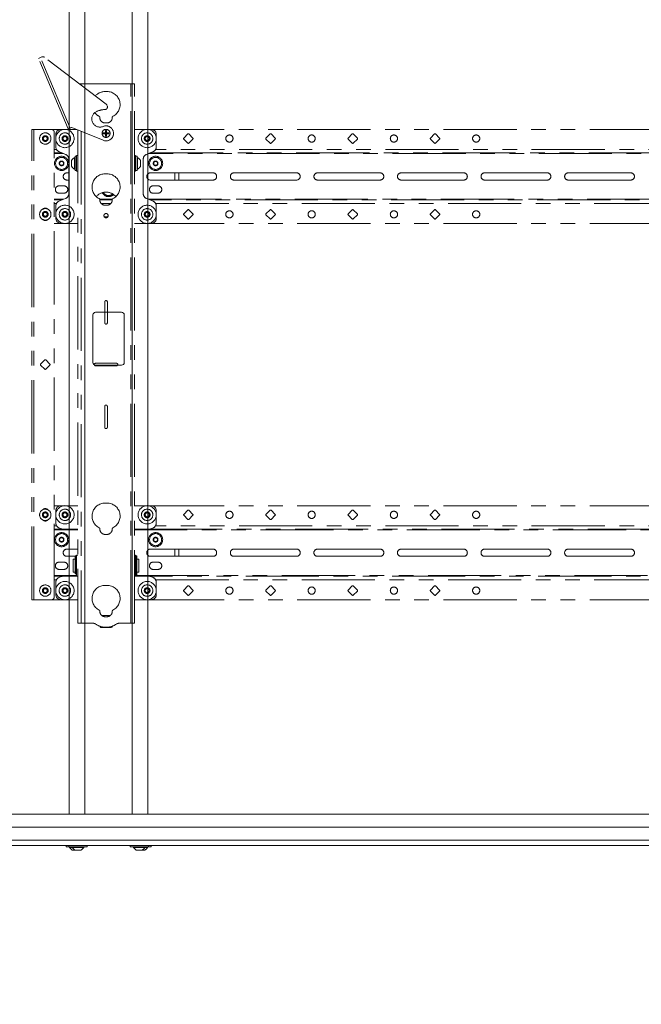
# Model space of a CAD drawing. Units: inches. Extents: x 7 to 232, y 3 to 151.
# Drawn here: x 35 to 65, y 28 to 75 of the extents above; entities that cross this region are included whole.
import ezdxf

# ---------------------------------------------------------------- set-up
doc = ezdxf.new("R2010")
doc.units = ezdxf.units.IN
doc.header["$MEASUREMENT"] = 0
doc.linetypes.add('PHANTOM', pattern=[0.5, 0.25, -0.05, 0.05, -0.05, 0.05, -0.05])
doc.layers.add('SLD-0', color=179, linetype='Continuous')
doc.styles.add('SLDTEXTSTYLE0', font='TXT', dxfattribs={"width": 0.75})
doc.dimstyles.new('SLDDIMSTYLE0', dxfattribs={"dimtxt": 2.041667, "dimasz": 2.333333, "dimexe": 0, "dimexo": 0.0625, "dimgap": 0.510417, "dimtad": 0, "dimtih": 1, "dimtoh": 1, "dimrnd": 1e-09, "dimzin": 12, "dimdsep": 46, "dimtxsty": 'SLDTEXTSTYLE0', "dimsah": 1, "dimcen": 0.09, "dimadec": 0, "dimazin": 3, "dimtfac": 1, "dimtofl": 0, "dimtmove": 0, "dimatfit": 3, "dimfxl": 0, "dimfrac": 2, "dimtolj": 1, "dimtzin": 12, "dimarcsym": 0})

# ---------------------------------------------------------------- blocks, each defined once
blk = doc.blocks.new('_D')
at = {"layer": 'SLD-0', "ltscale": 14}
for p, q in [((17.046, 32.298), (17.046, 18.144)), ((108.102, 32.298), (108.102, 18.144)), ((17.046, 19.894), (56.018, 19.894)), ((57.909, 19.894), (57.495, 19.894)), ((57.495, 19.894), (57.495, 16.65)), ((67.239, 19.894), (67.653, 19.894)), ((67.653, 19.894), (67.653, 16.65)), ((108.102, 19.894), (69.13, 19.894)), ((57.495, 16.65), (57.909, 16.65)), ((67.653, 16.65), (67.239, 16.65))]:
    blk.add_line(p, q, dxfattribs=at)
for points in [[(17.046, 19.894), (19.379, 19.535), (19.379, 20.253)], [(108.102, 19.894), (105.769, 20.253), (105.769, 19.535)]]:
    blk.add_solid(points, dxfattribs=at)
at = {"layer": 'SLD-0', "ltscale": 14, "char_height": 2.0417, "attachment_point": 1, "style": 'SLDTEXTSTYLE0'}
for s, insert in [('91.06', (59.181, 22.94)), ('2312.8', (58.426, 19.282))]:
    blk.add_mtext(s, dxfattribs=dict(at, insert=insert))

msp = doc.modelspace()

# ---------------------------------------------------------------- linework, layer by layer
at = {"color": 7, "linetype": 'PHANTOM', "lineweight": 0, "ltscale": 14}
for p, q in [((37.189, 103.178), (37.189, 72.48)), ((40.959, 103.178), (40.959, 69.928)), ((35.715, 73.327), (35.812, 73.368)), ((37.135, 69.949), (35.715, 73.327)), ((35.879, 73.396), (35.812, 73.368)), ((37.232, 69.99), (35.812, 73.368)), ((38.955, 71.139), (36.003, 73.38)), ((37.765, 72.114), (37.671, 72.114)), ((37.765, 72.114), (40.14, 72.114)), ((40.14, 46.303), (40.14, 72.114)), ((40.307, 72.114), (40.14, 72.114)), ((40.307, 46.303), (40.307, 72.114)), ((38.999, 71.739), (38.905, 71.739)), ((38.995, 71.088), (39.01, 71.052)), ((38.905, 70.239), (38.999, 70.239)), ((35.5, 69.928), (35.394, 69.928)), ((35.394, 47.428), (35.394, 69.928)), ((35.5, 69.928), (36.343, 69.928)), ((35.5, 47.428), (35.5, 69.928)), ((36.343, 69.928), (36.796, 69.928)), ((36.468, 47.553), (36.468, 69.803)), ((36.796, 69.928), (37.538, 69.928)), ((37.232, 69.99), (37.135, 69.949)), ((37.189, 69.972), (37.189, 69.928)), ((37.296, 70.017), (37.232, 69.99)), ((38.816, 69.406), (37.32, 70.017)), ((37.597, 69.904), (37.597, 46.303)), ((38.818, 69.763), (38.818, 69.715)), ((38.928, 69.763), (38.818, 69.763)), ((38.928, 69.715), (38.818, 69.715)), ((38.976, 69.874), (38.928, 69.874)), ((38.928, 69.763), (38.928, 69.874)), ((38.928, 69.763), (38.976, 69.763)), ((38.928, 69.715), (38.928, 69.763)), ((38.952, 69.739), (38.928, 69.763)), ((38.952, 69.739), (38.928, 69.739)), ((38.928, 69.715), (38.952, 69.739)), ((38.928, 69.715), (38.976, 69.715)), ((38.928, 69.605), (38.928, 69.715)), ((38.976, 69.763), (38.952, 69.739)), ((38.952, 69.763), (38.952, 69.739)), ((38.952, 69.739), (38.976, 69.715)), ((38.952, 69.739), (38.952, 69.715)), ((38.976, 69.739), (38.952, 69.739)), ((38.976, 69.763), (38.976, 69.874)), ((39.087, 69.763), (38.976, 69.763)), ((38.976, 69.715), (38.976, 69.763)), ((39.087, 69.715), (38.976, 69.715)), ((38.976, 69.605), (38.976, 69.715)), ((39.087, 69.763), (39.087, 69.715)), ((40.307, 69.928), (41.108, 69.928)), ((41.108, 69.928), (84.04, 69.928)), ((42.867, 69.711), (42.668, 69.513)), ((43.11, 69.513), (42.911, 69.711)), ((46.804, 69.711), (46.605, 69.513)), ((47.047, 69.513), (46.848, 69.711)), ((50.741, 69.711), (50.542, 69.513)), ((50.984, 69.513), (50.785, 69.711)), ((54.678, 69.711), (54.479, 69.513)), ((54.921, 69.513), (54.722, 69.711)), ((35.935, 69.491), (35.989, 69.585)), ((35.989, 69.397), (35.935, 69.491)), ((35.989, 69.585), (36.098, 69.585)), ((36.098, 69.397), (35.989, 69.397)), ((36.098, 69.585), (36.152, 69.491)), ((36.152, 69.491), (36.098, 69.397)), ((36.546, 69.095), (36.546, 69.678)), ((36.875, 69.491), (36.929, 69.585)), ((36.929, 69.397), (36.875, 69.491)), ((36.929, 69.585), (37.038, 69.585)), ((37.038, 69.397), (36.929, 69.397)), ((37.038, 69.585), (37.092, 69.491)), ((37.092, 69.491), (37.038, 69.397)), ((38.976, 69.605), (38.928, 69.605)), ((40.812, 69.491), (40.866, 69.585)), ((40.866, 69.397), (40.812, 69.491)), ((40.866, 69.585), (40.975, 69.585)), ((40.975, 69.397), (40.866, 69.397)), ((40.975, 69.585), (41.029, 69.491)), ((41.029, 69.491), (40.975, 69.397)), ((41.358, 69.095), (41.358, 69.678)), ((42.668, 69.468), (42.867, 69.27)), ((42.911, 69.27), (43.11, 69.468)), ((46.605, 69.468), (46.804, 69.27)), ((46.848, 69.27), (47.047, 69.468)), ((50.542, 69.468), (50.741, 69.27)), ((50.785, 69.27), (50.984, 69.468)), ((54.479, 69.468), (54.678, 69.27)), ((54.722, 69.27), (54.921, 69.468)), ((36.468, 68.803), (36.848, 68.803)), ((37.016, 68.733), (36.7, 68.864)), ((41.204, 68.864), (40.888, 68.733)), ((41.056, 68.803), (84.092, 68.803)), ((36.73, 68.357), (36.824, 68.411)), ((36.73, 68.249), (36.73, 68.357)), ((36.824, 68.411), (36.918, 68.357)), ((36.918, 68.357), (36.918, 68.249)), ((37.171, 66.854), (37.171, 68.502)), ((37.304, 68.166), (37.304, 68.44)), ((37.47, 68.577), (37.439, 68.577)), ((37.439, 68.03), (37.439, 68.577)), ((37.535, 68.647), (37.47, 68.647)), ((37.47, 68.647), (37.47, 67.959)), ((37.597, 68.678), (37.535, 68.678)), ((37.535, 68.199), (37.535, 68.678)), ((40.369, 68.678), (40.307, 68.678)), ((40.369, 67.928), (40.369, 68.678)), ((40.434, 68.647), (40.369, 68.647)), ((40.434, 68.168), (40.434, 68.647)), ((40.465, 68.577), (40.434, 68.577)), ((40.465, 68.577), (40.465, 68.143)), ((40.6, 68.44), (40.6, 68.223)), ((40.733, 68.502), (40.733, 66.854)), ((41.23, 68.357), (41.324, 68.411)), ((41.23, 68.249), (41.23, 68.357)), ((41.324, 68.411), (41.418, 68.357)), ((41.418, 68.357), (41.418, 68.249)), ((36.824, 68.195), (36.73, 68.249)), ((36.918, 68.249), (36.824, 68.195)), ((37.171, 67.85), (37.074, 67.85)), ((37.439, 68.03), (37.47, 68.03)), ((37.47, 67.959), (37.535, 67.959)), ((37.535, 67.928), (37.535, 68.199)), ((37.535, 67.928), (37.597, 67.928)), ((40.307, 67.928), (40.369, 67.928)), ((40.369, 67.959), (40.434, 67.959)), ((40.434, 67.959), (40.434, 68.168)), ((40.434, 68.03), (40.465, 68.03)), ((40.465, 68.143), (40.465, 68.03)), ((40.6, 68.223), (40.6, 68.166)), ((44.074, 67.85), (41.074, 67.85)), ((41.324, 68.195), (41.23, 68.249)), ((41.418, 68.249), (41.324, 68.195)), ((42.443, 67.85), (42.443, 67.506)), ((48.074, 67.85), (45.074, 67.85)), ((52.074, 67.85), (49.074, 67.85)), ((56.074, 67.85), (53.074, 67.85)), ((60.074, 67.85), (57.074, 67.85)), ((64.074, 67.85), (61.074, 67.85)), ((37.074, 67.506), (37.171, 67.506)), ((38.999, 67.802), (38.905, 67.802)), ((41.074, 67.506), (44.074, 67.506)), ((45.074, 67.506), (48.074, 67.506)), ((49.074, 67.506), (52.074, 67.506)), ((53.074, 67.506), (56.074, 67.506)), ((57.074, 67.506), (60.074, 67.506)), ((61.074, 67.506), (64.074, 67.506)), ((36.949, 67.225), (36.699, 67.225)), ((41.449, 67.225), (41.199, 67.225)), ((36.848, 66.553), (36.468, 66.553)), ((36.699, 66.881), (36.949, 66.881)), ((36.7, 66.492), (37.016, 66.623)), ((39.249, 66.553), (38.655, 66.553)), ((40.888, 66.623), (41.204, 66.492)), ((84.092, 66.553), (41.056, 66.553)), ((41.199, 66.881), (41.449, 66.881)), ((35.936, 65.85), (35.976, 65.951)), ((35.976, 65.951), (36.084, 65.966)), ((36.084, 65.966), (36.151, 65.881)), ((36.546, 65.678), (36.546, 66.261)), ((36.875, 65.866), (36.929, 65.96)), ((36.929, 65.96), (37.038, 65.96)), ((37.038, 65.96), (37.092, 65.866)), ((38.905, 66.302), (38.999, 66.302)), ((40.812, 65.866), (40.866, 65.96)), ((40.866, 65.96), (40.975, 65.96)), ((40.975, 65.96), (41.029, 65.866)), ((41.358, 65.678), (41.358, 66.261)), ((42.867, 66.086), (42.668, 65.888)), ((43.11, 65.888), (42.911, 66.086)), ((46.804, 66.086), (46.605, 65.888)), ((47.047, 65.888), (46.848, 66.086)), ((50.741, 66.086), (50.542, 65.888)), ((50.984, 65.888), (50.785, 66.086)), ((54.678, 66.086), (54.479, 65.888)), ((54.921, 65.888), (54.722, 66.086)), ((36.003, 65.765), (35.936, 65.85)), ((36.11, 65.78), (36.003, 65.765)), ((36.151, 65.881), (36.11, 65.78)), ((36.929, 65.772), (36.875, 65.866)), ((37.038, 65.772), (36.929, 65.772)), ((37.092, 65.866), (37.038, 65.772)), ((39.031, 65.741), (38.873, 65.741)), ((40.866, 65.772), (40.812, 65.866)), ((40.975, 65.772), (40.866, 65.772)), ((41.029, 65.866), (40.975, 65.772)), ((42.668, 65.843), (42.867, 65.645)), ((42.911, 65.645), (43.11, 65.843)), ((46.605, 65.843), (46.804, 65.645)), ((46.848, 65.645), (47.047, 65.843)), ((50.542, 65.843), (50.741, 65.645)), ((50.785, 65.645), (50.984, 65.843)), ((54.479, 65.843), (54.678, 65.645)), ((54.722, 65.645), (54.921, 65.843)), ((36.468, 65.428), (36.796, 65.428)), ((37.597, 65.428), (36.796, 65.428)), ((37.189, 65.428), (37.189, 51.928)), ((41.108, 65.428), (40.307, 65.428)), ((40.959, 65.428), (40.959, 51.928)), ((41.108, 65.428), (84.04, 65.428)), ((38.89, 61.678), (38.89, 60.678)), ((39.015, 60.678), (39.015, 61.678)), ((36.021, 58.899), (35.822, 58.7)), ((36.264, 58.7), (36.065, 58.899)), ((35.822, 58.656), (36.021, 58.457)), ((36.065, 58.457), (36.264, 58.656)), ((39.452, 58.741), (38.452, 58.741)), ((38.452, 58.616), (39.452, 58.616)), ((38.89, 56.678), (38.89, 55.678)), ((39.015, 55.678), (39.015, 56.678)), ((36.468, 51.928), (36.796, 51.928)), ((36.796, 51.928), (37.597, 51.928)), ((38.999, 52.054), (38.905, 52.054)), ((40.307, 51.928), (41.108, 51.928)), ((41.108, 51.928), (84.04, 51.928)), ((35.941, 51.526), (36.022, 51.597)), ((35.961, 51.419), (35.941, 51.526)), ((36.064, 51.384), (35.961, 51.419)), ((36.022, 51.597), (36.125, 51.562)), ((36.146, 51.455), (36.064, 51.384)), ((36.125, 51.562), (36.146, 51.455)), ((36.546, 51.095), (36.546, 51.678)), ((36.875, 51.491), (36.929, 51.585)), ((36.929, 51.397), (36.875, 51.491)), ((36.929, 51.585), (37.038, 51.585)), ((37.038, 51.397), (36.929, 51.397)), ((37.038, 51.585), (37.092, 51.491)), ((37.092, 51.491), (37.038, 51.397)), ((40.812, 51.491), (40.866, 51.585)), ((40.866, 51.397), (40.812, 51.491)), ((40.866, 51.585), (40.975, 51.585)), ((40.975, 51.397), (40.866, 51.397)), ((40.975, 51.585), (41.029, 51.491)), ((41.029, 51.491), (40.975, 51.397)), ((41.358, 51.095), (41.358, 51.678)), ((42.867, 51.711), (42.668, 51.513)), ((42.668, 51.468), (42.867, 51.27)), ((43.11, 51.513), (42.911, 51.711)), ((42.911, 51.27), (43.11, 51.468)), ((46.804, 51.711), (46.605, 51.513)), ((46.605, 51.468), (46.804, 51.27)), ((47.047, 51.513), (46.848, 51.711)), ((46.848, 51.27), (47.047, 51.468)), ((50.741, 51.711), (50.542, 51.513)), ((50.542, 51.468), (50.741, 51.27)), ((50.984, 51.513), (50.785, 51.711)), ((50.785, 51.27), (50.984, 51.468)), ((54.678, 51.711), (54.479, 51.513)), ((54.479, 51.468), (54.678, 51.27)), ((54.921, 51.513), (54.722, 51.711)), ((54.722, 51.27), (54.921, 51.468)), ((36.468, 50.803), (36.897, 50.803)), ((36.802, 50.822), (36.7, 50.864)), ((36.73, 50.357), (36.824, 50.411)), ((36.824, 50.411), (36.918, 50.357)), ((36.897, 50.803), (37.597, 50.803)), ((38.905, 50.554), (38.999, 50.554)), ((40.307, 50.803), (41.007, 50.803)), ((41.007, 50.803), (84.141, 50.803)), ((41.204, 50.864), (41.102, 50.822)), ((41.23, 50.357), (41.324, 50.411)), ((41.324, 50.411), (41.418, 50.357)), ((36.73, 50.249), (36.73, 50.357)), ((36.824, 50.195), (36.73, 50.249)), ((36.918, 50.249), (36.824, 50.195)), ((36.918, 50.357), (36.918, 50.249)), ((41.23, 50.249), (41.23, 50.357)), ((41.324, 50.195), (41.23, 50.249)), ((41.418, 50.249), (41.324, 50.195)), ((41.418, 50.357), (41.418, 50.249)), ((37.597, 49.85), (37.074, 49.85)), ((37.074, 49.506), (37.479, 49.506)), ((37.521, 49.523), (37.479, 49.523)), ((37.479, 49.523), (37.479, 48.673)), ((37.521, 49.523), (37.521, 48.673)), ((37.521, 49.506), (37.535, 49.506)), ((37.597, 49.553), (37.535, 49.553)), ((37.535, 49.553), (37.535, 48.553)), ((40.369, 49.553), (40.307, 49.553)), ((40.369, 48.94), (40.369, 49.553)), ((40.425, 49.523), (40.383, 49.523)), ((40.383, 49.523), (40.383, 48.837)), ((40.425, 49.523), (40.425, 48.837)), ((44.074, 49.85), (41.074, 49.85)), ((41.074, 49.506), (44.074, 49.506)), ((42.443, 49.85), (42.443, 49.506)), ((48.074, 49.85), (45.074, 49.85)), ((45.074, 49.506), (48.074, 49.506)), ((52.074, 49.85), (49.074, 49.85)), ((49.074, 49.506), (52.074, 49.506)), ((56.074, 49.85), (53.074, 49.85)), ((53.074, 49.506), (56.074, 49.506)), ((60.074, 49.85), (57.074, 49.85)), ((57.074, 49.506), (60.074, 49.506)), ((64.074, 49.85), (61.074, 49.85)), ((61.074, 49.506), (64.074, 49.506)), ((36.949, 49.225), (36.699, 49.225)), ((37.471, 49.366), (37.377, 49.366)), ((37.377, 48.741), (37.377, 49.366)), ((37.471, 49.366), (37.471, 48.741)), ((37.479, 49.296), (37.471, 49.296)), ((37.535, 49.366), (37.521, 49.366)), ((40.383, 49.366), (40.369, 49.366)), ((40.433, 49.296), (40.425, 49.296)), ((40.527, 49.366), (40.433, 49.366)), ((40.433, 48.741), (40.433, 49.366)), ((40.527, 48.741), (40.527, 49.366)), ((41.449, 49.225), (41.199, 49.225)), ((36.897, 48.553), (36.468, 48.553)), ((36.699, 48.881), (36.949, 48.881)), ((36.7, 48.492), (36.802, 48.534)), ((36.897, 48.553), (37.597, 48.553)), ((37.377, 48.741), (37.471, 48.741)), ((37.471, 48.811), (37.479, 48.811)), ((37.479, 48.673), (37.521, 48.673)), ((37.479, 48.667), (37.479, 48.673)), ((37.479, 48.667), (37.521, 48.667)), ((37.521, 48.741), (37.535, 48.741)), ((37.521, 48.673), (37.521, 48.667)), ((37.535, 48.553), (37.597, 48.553)), ((40.307, 48.553), (40.369, 48.553)), ((40.307, 48.553), (41.007, 48.553)), ((40.369, 48.553), (40.369, 48.94)), ((40.369, 48.741), (40.383, 48.741)), ((40.383, 48.837), (40.425, 48.837)), ((40.383, 48.821), (40.383, 48.837)), ((40.383, 48.821), (40.425, 48.821)), ((40.383, 48.741), (40.383, 48.821)), ((40.383, 48.811), (40.433, 48.811)), ((40.383, 48.741), (40.383, 48.625)), ((40.383, 48.625), (40.425, 48.625)), ((40.383, 48.589), (40.383, 48.625)), ((40.383, 48.589), (40.425, 48.589)), ((40.425, 48.837), (40.425, 48.821)), ((40.425, 48.811), (40.425, 48.625)), ((40.425, 48.625), (40.425, 48.589)), ((40.433, 48.741), (40.527, 48.741)), ((84.141, 48.553), (41.007, 48.553)), ((41.102, 48.534), (41.204, 48.492)), ((41.199, 48.881), (41.449, 48.881)), ((36.546, 47.678), (36.546, 48.261)), ((38.999, 48.117), (38.905, 48.117)), ((41.358, 47.678), (41.358, 48.261)), ((42.867, 48.086), (42.668, 47.888)), ((43.11, 47.888), (42.911, 48.086)), ((46.804, 48.086), (46.605, 47.888)), ((47.047, 47.888), (46.848, 48.086)), ((50.741, 48.086), (50.542, 47.888)), ((50.984, 47.888), (50.785, 48.086)), ((54.678, 48.086), (54.479, 47.888)), ((54.921, 47.888), (54.722, 48.086)), ((35.935, 47.866), (35.989, 47.96)), ((35.989, 47.772), (35.935, 47.866)), ((35.989, 47.96), (36.098, 47.96)), ((36.098, 47.772), (35.989, 47.772)), ((36.098, 47.96), (36.152, 47.866)), ((36.152, 47.866), (36.098, 47.772)), ((36.875, 47.866), (36.929, 47.96)), ((36.929, 47.772), (36.875, 47.866)), ((36.929, 47.96), (37.038, 47.96)), ((37.038, 47.772), (36.929, 47.772)), ((37.038, 47.96), (37.092, 47.866)), ((37.092, 47.866), (37.038, 47.772)), ((40.812, 47.866), (40.866, 47.96)), ((40.866, 47.772), (40.812, 47.866)), ((40.866, 47.96), (40.975, 47.96)), ((40.975, 47.772), (40.866, 47.772)), ((40.975, 47.96), (41.029, 47.866)), ((41.029, 47.866), (40.975, 47.772)), ((42.668, 47.843), (42.867, 47.645)), ((42.911, 47.645), (43.11, 47.843)), ((46.605, 47.843), (46.804, 47.645)), ((46.848, 47.645), (47.047, 47.843)), ((50.542, 47.843), (50.741, 47.645)), ((50.785, 47.645), (50.984, 47.843)), ((54.479, 47.843), (54.678, 47.645)), ((54.722, 47.645), (54.921, 47.843)), ((35.394, 47.428), (35.5, 47.428)), ((36.343, 47.428), (35.5, 47.428)), ((36.343, 47.428), (36.796, 47.428)), ((37.597, 47.428), (36.796, 47.428)), ((37.189, 47.428), (37.189, 37.178)), ((41.108, 47.428), (40.307, 47.428)), ((40.959, 47.428), (40.959, 37.178)), ((41.108, 47.428), (84.04, 47.428)), ((37.597, 46.303), (37.765, 46.303)), ((37.765, 46.303), (38.324, 46.303)), ((38.905, 46.617), (38.999, 46.617)), ((39.58, 46.303), (40.14, 46.303)), ((40.14, 46.303), (40.307, 46.303)), ((38.665, 46.156), (38.665, 46.119)), ((38.665, 46.119), (38.679, 46.114)), ((38.677, 46.111), (38.702, 46.097)), ((38.702, 46.097), (38.75, 46.097)), ((38.835, 46.119), (38.75, 46.097)), ((38.979, 46.097), (38.75, 46.097)), ((38.835, 46.12), (38.835, 46.119)), ((38.905, 46.117), (38.999, 46.117)), ((38.979, 46.097), (39.181, 46.097)), ((39.122, 46.127), (39.122, 46.119)), ((39.239, 46.119), (39.181, 46.097)), ((39.181, 46.097), (39.202, 46.097)), ((39.202, 46.097), (39.227, 46.111)), ((39.239, 46.156), (39.239, 46.119)), ((107.324, 37.178), (17.824, 37.178)), ((107.324, 36.553), (17.824, 36.553)), ((107.324, 35.926), (17.824, 35.926)), ((105.604, 35.678), (19.557, 35.678)), ((37.042, 35.678), (37.042, 35.615)), ((37.172, 35.615), (37.042, 35.615)), ((37.172, 35.678), (37.172, 35.615)), ((37.609, 35.615), (37.172, 35.615)), ((37.206, 35.615), (37.206, 35.584)), ((37.336, 35.584), (37.206, 35.584)), ((37.336, 35.615), (37.336, 35.584)), ((37.609, 35.584), (37.336, 35.584)), ((37.472, 35.449), (37.342, 35.449)), ((37.609, 35.449), (37.472, 35.449)), ((38.047, 35.615), (37.609, 35.615)), ((37.883, 35.584), (37.609, 35.584)), ((37.746, 35.449), (37.609, 35.449)), ((37.883, 35.584), (37.883, 35.615)), ((38.047, 35.615), (38.047, 35.678)), ((40.102, 35.678), (40.102, 35.615)), ((40.539, 35.615), (40.102, 35.615)), ((40.266, 35.615), (40.266, 35.584)), ((40.539, 35.584), (40.266, 35.584)), ((40.539, 35.449), (40.402, 35.449)), ((40.977, 35.615), (40.539, 35.615)), ((40.813, 35.584), (40.539, 35.584)), ((40.676, 35.449), (40.539, 35.449)), ((40.806, 35.449), (40.676, 35.449)), ((40.813, 35.584), (40.813, 35.615)), ((40.943, 35.584), (40.813, 35.584)), ((40.943, 35.584), (40.943, 35.615)), ((40.977, 35.615), (40.977, 35.678)), ((41.107, 35.615), (40.977, 35.615)), ((41.107, 35.615), (41.107, 35.678))]:
    msp.add_line(p, q, dxfattribs=at)
at = {"color": 8, "linetype": 'PHANTOM', "lineweight": 0, "ltscale": 14}
for p, q in [((37.939, 103.178), (37.939, 72.114)), ((40.209, 103.178), (40.209, 72.114)), ((37.765, 72.114), (37.765, 72.043)), ((37.765, 69.835), (37.765, 46.303)), ((36.58, 68.969), (36.468, 68.969)), ((36.923, 68.772), (36.468, 68.772)), ((84.167, 68.772), (40.981, 68.772)), ((83.824, 68.969), (41.324, 68.969)), ((42.246, 67.85), (42.246, 67.506)), ((36.468, 66.584), (36.923, 66.584)), ((38.652, 66.584), (39.252, 66.584)), ((40.981, 66.584), (84.167, 66.584)), ((36.468, 66.387), (36.58, 66.387)), ((38.717, 66.387), (39.187, 66.387)), ((41.324, 66.387), (83.824, 66.387)), ((36.58, 50.969), (36.468, 50.969)), ((83.824, 50.969), (41.324, 50.969)), ((37.597, 50.772), (36.468, 50.772)), ((84.842, 50.772), (40.307, 50.772)), ((42.246, 49.85), (42.246, 49.506)), ((36.468, 48.584), (37.535, 48.584)), ((40.369, 48.584), (84.779, 48.584)), ((36.468, 48.387), (36.58, 48.387)), ((41.324, 48.387), (83.824, 48.387)), ((38.741, 46.678), (39.163, 46.678)), ((37.939, 46.303), (37.939, 37.178)), ((40.209, 46.303), (40.209, 37.178))]:
    msp.add_line(p, q, dxfattribs=at)
at = {"color": 7, "linetype": 'Continuous', "lineweight": 15, "ltscale": 14}
for p, q in [((37.189, 80.428), (37.189, 37.178)), ((40.959, 80.428), (40.959, 37.178)), ((38.324, 61.053), (38.324, 58.778)), ((39.699, 61.178), (38.449, 61.178)), ((39.824, 58.778), (39.824, 61.053)), ((38.449, 58.653), (39.699, 58.653)), ((107.324, 37.178), (17.824, 37.178)), ((107.324, 36.553), (17.824, 36.553)), ((107.324, 35.926), (17.824, 35.926)), ((105.604, 35.678), (19.557, 35.678)), ((37.042, 35.678), (37.042, 35.615)), ((37.172, 35.615), (37.042, 35.615)), ((37.172, 35.678), (37.172, 35.615)), ((37.609, 35.615), (37.172, 35.615)), ((37.206, 35.615), (37.206, 35.584)), ((37.336, 35.584), (37.206, 35.584)), ((37.336, 35.615), (37.336, 35.584)), ((37.609, 35.584), (37.336, 35.584)), ((37.472, 35.449), (37.342, 35.449)), ((37.609, 35.449), (37.472, 35.449)), ((38.047, 35.615), (37.609, 35.615)), ((37.883, 35.584), (37.609, 35.584)), ((37.746, 35.449), (37.609, 35.449)), ((37.883, 35.584), (37.883, 35.615)), ((38.047, 35.615), (38.047, 35.678)), ((40.102, 35.678), (40.102, 35.615)), ((40.539, 35.615), (40.102, 35.615)), ((40.266, 35.615), (40.266, 35.584)), ((40.539, 35.584), (40.266, 35.584)), ((40.539, 35.449), (40.402, 35.449)), ((40.977, 35.615), (40.539, 35.615)), ((40.813, 35.584), (40.539, 35.584)), ((40.676, 35.449), (40.539, 35.449)), ((40.806, 35.449), (40.676, 35.449)), ((40.813, 35.584), (40.813, 35.615)), ((40.943, 35.584), (40.813, 35.584)), ((40.943, 35.584), (40.943, 35.615)), ((40.977, 35.615), (40.977, 35.678)), ((41.107, 35.615), (40.977, 35.615)), ((41.107, 35.615), (41.107, 35.678))]:
    msp.add_line(p, q, dxfattribs=at)
at = {"color": 8, "linetype": 'Continuous', "lineweight": 15, "ltscale": 14}
for p, q in [((37.939, 79.303), (37.939, 37.178)), ((40.209, 79.303), (40.209, 37.178))]:
    msp.add_line(p, q, dxfattribs=at)
at = {"color": 7, "linetype": 'PHANTOM', "lineweight": 0, "ltscale": 196}
for centre, radius in [((36.043, 69.491), 0.273), ((36.984, 69.491), 0.437), ((36.984, 69.491), 0.273), ((38.952, 69.739), 0.192), ((40.921, 69.491), 0.438), ((40.921, 69.491), 0.273), ((36.043, 69.491), 0.137), ((36.984, 69.491), 0.137), ((40.921, 69.491), 0.137), ((44.858, 69.491), 0.172), ((48.795, 69.491), 0.172), ((52.732, 69.491), 0.172), ((56.669, 69.491), 0.172), ((36.824, 68.303), 0.34), ((36.824, 68.303), 0.289), ((36.824, 68.303), 0.113), ((41.324, 68.303), 0.34), ((41.324, 68.303), 0.289), ((41.324, 68.303), 0.113), ((36.043, 65.866), 0.273), ((36.043, 65.866), 0.137), ((36.984, 65.866), 0.438), ((36.984, 65.866), 0.273), ((36.984, 65.866), 0.137), ((40.921, 65.866), 0.438), ((40.921, 65.866), 0.273), ((40.921, 65.866), 0.137), ((44.858, 65.866), 0.172), ((48.795, 65.866), 0.172), ((52.732, 65.866), 0.172), ((56.669, 65.866), 0.172), ((38.952, 65.802), 0.101), ((36.984, 51.491), 0.438), ((40.921, 51.491), 0.438), ((36.043, 51.491), 0.273), ((36.043, 51.491), 0.137), ((36.984, 51.491), 0.273), ((36.984, 51.491), 0.137), ((40.921, 51.491), 0.274), ((40.921, 51.491), 0.137), ((44.858, 51.491), 0.172), ((48.795, 51.491), 0.172), ((52.732, 51.491), 0.172), ((56.669, 51.491), 0.172), ((36.824, 50.303), 0.34), ((36.824, 50.303), 0.289), ((36.824, 50.303), 0.114), ((41.324, 50.303), 0.34), ((41.324, 50.303), 0.289), ((41.324, 50.303), 0.114), ((36.043, 47.866), 0.273), ((36.984, 47.866), 0.438), ((36.984, 47.866), 0.274), ((40.921, 47.866), 0.438), ((40.921, 47.866), 0.274), ((36.043, 47.866), 0.137), ((36.984, 47.866), 0.137), ((40.921, 47.866), 0.137), ((44.858, 47.866), 0.172), ((48.795, 47.866), 0.172), ((52.732, 47.866), 0.172), ((56.669, 47.866), 0.172)]:
    msp.add_circle(centre, radius, dxfattribs=at)
for centre, radius, start, end in [((35.927, 73.281), 0.125, 52.8019, 112.8019), ((38.905, 71.114), 0.625, 90, 138.1686), ((38.999, 71.114), 0.625, 297.0123, 90), ((38.88, 71.04), 0.125, 22.8019, 52.8019), ((38.661, 70.43), 0.391, 112.8019, 292.8019), ((38.905, 71.114), 0.625, 217.8318, 242.9877), ((38.952, 69.739), 1.141, 92.5786, 112.8019), ((38.895, 71.003), 0.125, 272.5786, 22.8019), ((38.593, 70.502), 0.0625, 357.7076, 62.9877), ((38.905, 70.489), 0.25, 177.7076, 270), ((38.999, 70.489), 0.25, 270, 2.2924), ((39.311, 70.502), 0.0625, 117.0123, 182.2924), ((36.343, 69.803), 0.125, 360, 90), ((36.796, 69.678), 0.25, 90, 180), ((37.308, 69.988), 0.0312, 67.8019, 112.8019), ((38.952, 69.739), 0.359, 247.8019, 112.8019), ((41.108, 69.678), 0.25, 0, 90), ((42.889, 69.689), 0.0313, 45, 135), ((46.826, 69.689), 0.0313, 45, 135), ((50.763, 69.689), 0.0312, 45, 135), ((54.7, 69.689), 0.0313, 45, 135), ((36.043, 69.491), 0.094, 150, 210), ((36.043, 69.491), 0.094, 90, 150), ((36.043, 69.491), 0.094, 210, 270), ((36.043, 69.491), 0.094, 30, 90), ((36.043, 69.491), 0.094, 270, 330), ((36.043, 69.491), 0.094, 330, 30), ((36.984, 69.491), 0.094, 150, 210), ((36.984, 69.491), 0.094, 90, 150), ((36.984, 69.491), 0.094, 210, 270), ((36.984, 69.491), 0.094, 30, 90), ((36.984, 69.491), 0.094, 270, 330), ((36.984, 69.491), 0.094, 330, 30), ((40.921, 69.491), 0.094, 150, 210), ((40.921, 69.491), 0.094, 90, 150), ((40.921, 69.491), 0.094, 210, 270), ((40.921, 69.491), 0.094, 30, 90), ((40.921, 69.491), 0.094, 270, 330), ((40.921, 69.491), 0.094, 330, 30), ((42.69, 69.491), 0.0313, 135, 225), ((42.889, 69.292), 0.0313, 225, 315), ((43.088, 69.491), 0.0313, 315, 45), ((46.627, 69.491), 0.0313, 135, 225), ((46.826, 69.292), 0.0313, 225, 315), ((47.025, 69.491), 0.0312, 315, 45), ((50.564, 69.491), 0.0313, 135, 225), ((50.763, 69.292), 0.0313, 225, 315), ((50.962, 69.491), 0.0312, 315, 45), ((54.501, 69.491), 0.0313, 135, 225), ((54.7, 69.292), 0.0313, 225, 315), ((54.899, 69.491), 0.0313, 315, 45), ((36.796, 69.095), 0.25, 180, 247.5), ((41.108, 69.095), 0.25, 292.5, 0), ((36.824, 68.303), 0.0938, 120, 180), ((36.824, 68.303), 0.0938, 180, 240), ((36.824, 68.303), 0.0938, 60, 120), ((36.824, 68.303), 0.0938, 0, 60), ((36.824, 68.303), 0.0938, 300, 0), ((36.921, 68.502), 0.25, 0, 67.5), ((37.579, 68.303), 0.307, 117.1543, 153.5837), ((40.325, 68.303), 0.307, 26.4163, 62.8457), ((40.983, 68.502), 0.25, 112.5, 180), ((41.324, 68.303), 0.0938, 120, 180), ((41.324, 68.303), 0.0938, 180, 240), ((41.324, 68.303), 0.0938, 60, 120), ((41.324, 68.303), 0.0938, 0, 60), ((41.324, 68.303), 0.0938, 300, 0), ((36.824, 68.303), 0.0937, 240, 300), ((37.074, 67.678), 0.172, 90, 270), ((37.579, 68.303), 0.307, 206.4163, 242.8457), ((40.325, 68.303), 0.307, 297.1543, 333.5837), ((41.074, 67.678), 0.172, 90, 270), ((41.324, 68.303), 0.0937, 240, 300), ((44.074, 67.678), 0.172, 270, 90), ((45.074, 67.678), 0.172, 90, 270), ((48.074, 67.678), 0.172, 270, 90), ((49.074, 67.678), 0.172, 90, 270), ((52.074, 67.678), 0.172, 270, 90), ((53.074, 67.678), 0.172, 90, 270), ((56.074, 67.678), 0.172, 270, 90), ((57.074, 67.678), 0.172, 90, 270), ((60.074, 67.678), 0.172, 270, 90), ((61.074, 67.678), 0.172, 90, 270), ((64.074, 67.678), 0.172, 270, 90), ((38.905, 67.177), 0.625, 90, 242.9877), ((38.999, 67.177), 0.625, 297.0123, 90), ((36.699, 67.053), 0.172, 90, 270), ((36.949, 67.053), 0.172, 270, 90), ((38.952, 66.302), 0.625, 41.4411, 138.5589), ((39.074, 67.053), 0.34, 206.7344, 270), ((39.074, 67.053), 0.289, 208.9386, 270), ((41.199, 67.053), 0.172, 90, 270), ((41.449, 67.053), 0.172, 270, 90), ((36.796, 66.261), 0.25, 112.5, 180), ((36.921, 66.854), 0.25, 292.5, 0), ((38.593, 66.565), 0.0625, 357.7076, 62.9877), ((38.905, 66.552), 0.25, 177.7076, 270), ((38.999, 66.552), 0.25, 270, 2.2924), ((39.074, 67.053), 0.289, 270, 312.5998), ((39.074, 67.053), 0.34, 270, 314.804), ((39.311, 66.565), 0.0625, 117.0123, 182.2924), ((40.983, 66.854), 0.25, 180, 247.5), ((41.108, 66.261), 0.25, 0, 67.5), ((36.043, 65.991), 0.172, 43.6077, 136.3923), ((36.043, 65.866), 0.094, 98.0652, 158.0652), ((36.043, 65.866), 0.094, 38.0652, 98.0652), ((36.984, 65.866), 0.094, 90, 150), ((36.984, 65.866), 0.094, 30, 90), ((40.921, 65.866), 0.094, 90, 150), ((40.921, 65.866), 0.094, 30, 90), ((42.889, 66.064), 0.0312, 45, 135), ((46.826, 66.064), 0.0313, 45, 135), ((50.763, 66.064), 0.0312, 45, 135), ((54.7, 66.064), 0.0313, 45, 135), ((36.043, 65.741), 0.172, 223.6076, 316.3924), ((36.043, 65.866), 0.094, 158.0652, 218.0652), ((36.043, 65.866), 0.094, 218.0652, 278.0652), ((36.043, 65.866), 0.094, 278.0652, 338.0652), ((36.043, 65.866), 0.094, 338.0652, 38.0652), ((36.796, 65.678), 0.25, 180, 270), ((36.984, 65.866), 0.094, 150, 210), ((36.984, 65.866), 0.094, 210, 270), ((36.984, 65.866), 0.094, 270, 330), ((36.984, 65.866), 0.094, 330, 30), ((40.921, 65.866), 0.094, 150, 210), ((40.921, 65.866), 0.094, 210, 270), ((40.921, 65.866), 0.094, 270, 330), ((40.921, 65.866), 0.094, 330, 30), ((41.108, 65.678), 0.25, 270, 360), ((42.69, 65.866), 0.0313, 135, 225), ((42.889, 65.667), 0.0313, 225, 315), ((43.088, 65.866), 0.0313, 315, 45), ((46.627, 65.866), 0.0313, 135, 225), ((46.826, 65.667), 0.0313, 225, 315), ((47.025, 65.866), 0.0313, 315, 45), ((50.564, 65.866), 0.0313, 135, 225), ((50.763, 65.667), 0.0313, 225, 315), ((50.962, 65.866), 0.0312, 315, 45), ((54.501, 65.866), 0.0313, 135, 225), ((54.7, 65.667), 0.0312, 225, 315), ((54.899, 65.866), 0.0313, 315, 45), ((38.952, 61.678), 0.0625, 0, 180), ((38.952, 60.678), 0.0625, 180, 0), ((36.043, 58.877), 0.0313, 45, 135), ((35.844, 58.678), 0.0313, 135, 225), ((36.043, 58.479), 0.0313, 225, 315), ((36.242, 58.678), 0.0312, 315, 45), ((38.452, 58.678), 0.0625, 90, 270), ((39.452, 58.678), 0.0625, 270, 90), ((38.952, 56.678), 0.0625, 0, 180), ((38.952, 55.678), 0.0625, 180, 0), ((36.796, 51.678), 0.25, 90, 180), ((38.905, 51.429), 0.625, 90, 242.9877), ((38.999, 51.429), 0.625, 297.0123, 90), ((41.108, 51.678), 0.25, 0, 90), ((36.043, 51.616), 0.172, 43.6076, 136.3924), ((36.043, 51.491), 0.094, 131.0885, 191.0885), ((36.043, 51.491), 0.094, 191.0885, 251.0885), ((36.043, 51.491), 0.094, 71.0885, 131.0885), ((36.043, 51.491), 0.094, 251.0885, 311.0885), ((36.043, 51.491), 0.094, 11.0885, 71.0885), ((36.043, 51.491), 0.094, 311.0885, 11.0885), ((36.984, 51.491), 0.094, 150, 210), ((36.984, 51.491), 0.094, 90, 150), ((36.984, 51.491), 0.094, 210, 270), ((36.984, 51.491), 0.094, 30, 90), ((36.984, 51.491), 0.094, 270, 330), ((36.984, 51.491), 0.094, 330, 30), ((40.921, 51.491), 0.094, 150, 210), ((40.921, 51.491), 0.094, 90, 150), ((40.921, 51.491), 0.094, 210, 270), ((40.921, 51.491), 0.094, 30, 90), ((40.921, 51.491), 0.094, 270, 330), ((40.921, 51.491), 0.094, 330, 30), ((42.69, 51.491), 0.0313, 135, 225), ((42.889, 51.689), 0.0313, 45, 135), ((43.088, 51.491), 0.0313, 315, 45), ((46.627, 51.491), 0.0313, 135, 225), ((46.826, 51.689), 0.0312, 45, 135), ((47.025, 51.491), 0.0313, 315, 45), ((50.564, 51.491), 0.0313, 135, 225), ((50.763, 51.689), 0.0313, 45, 135), ((50.962, 51.491), 0.0312, 315, 45), ((54.501, 51.491), 0.0313, 135, 225), ((54.7, 51.689), 0.0313, 45, 135), ((54.899, 51.491), 0.0313, 315, 45), ((36.043, 51.366), 0.172, 223.6076, 316.3924), ((36.796, 51.095), 0.25, 180, 247.5), ((38.593, 50.817), 0.0625, 357.7076, 62.9877), ((39.311, 50.817), 0.0625, 117.0123, 182.2924), ((41.108, 51.095), 0.25, 292.5, 0), ((42.889, 51.292), 0.0313, 225, 315), ((46.826, 51.292), 0.0313, 225, 315), ((50.763, 51.292), 0.0313, 225, 315), ((54.7, 51.292), 0.0313, 225, 315), ((36.897, 51.053), 0.25, 247.5, 270), ((38.905, 50.804), 0.25, 177.7076, 270), ((38.999, 50.804), 0.25, 270, 2.2924), ((41.007, 51.053), 0.25, 270, 292.5), ((36.824, 50.303), 0.0938, 120, 180), ((36.824, 50.303), 0.0938, 180, 240), ((36.824, 50.303), 0.0938, 60, 120), ((36.824, 50.303), 0.0938, 240, 300), ((36.824, 50.303), 0.0938, 0, 60), ((36.824, 50.303), 0.0938, 300, 0), ((41.324, 50.303), 0.0938, 120, 180), ((41.324, 50.303), 0.0938, 180, 240), ((41.324, 50.303), 0.0938, 60, 120), ((41.324, 50.303), 0.0938, 240, 300), ((41.324, 50.303), 0.0938, 0, 60), ((41.324, 50.303), 0.0938, 300, 0), ((37.074, 49.678), 0.172, 90, 270), ((41.074, 49.678), 0.172, 90, 270), ((44.074, 49.678), 0.172, 270, 90), ((45.074, 49.678), 0.172, 90, 270), ((48.074, 49.678), 0.172, 270, 90), ((49.074, 49.678), 0.172, 90, 270), ((52.074, 49.678), 0.172, 270, 90), ((53.074, 49.678), 0.172, 90, 270), ((56.074, 49.678), 0.172, 270, 90), ((57.074, 49.678), 0.172, 90, 270), ((60.074, 49.678), 0.172, 270, 90), ((61.074, 49.678), 0.172, 90, 270), ((64.074, 49.678), 0.172, 270, 90), ((36.699, 49.053), 0.172, 90, 270), ((36.949, 49.053), 0.172, 270, 90), ((41.199, 49.053), 0.172, 90, 270), ((41.449, 49.053), 0.172, 270, 90), ((36.897, 48.303), 0.25, 90, 112.5), ((41.007, 48.303), 0.25, 67.5, 90), ((36.796, 48.261), 0.25, 112.5, 180), ((38.905, 47.492), 0.625, 90, 242.9877), ((38.999, 47.492), 0.625, 297.0123, 90), ((41.108, 48.261), 0.25, 0, 67.5), ((42.889, 48.064), 0.0312, 45, 135), ((46.826, 48.064), 0.0313, 45, 135), ((50.763, 48.064), 0.0313, 45, 135), ((54.7, 48.064), 0.0313, 45, 135), ((36.043, 47.866), 0.094, 150, 210), ((36.043, 47.866), 0.094, 90, 150), ((36.043, 47.866), 0.094, 210, 270), ((36.043, 47.866), 0.094, 30, 90), ((36.043, 47.866), 0.094, 270, 330), ((36.043, 47.866), 0.094, 330, 30), ((36.796, 47.678), 0.25, 180, 270), ((36.984, 47.866), 0.094, 150, 210), ((36.984, 47.866), 0.094, 90, 150), ((36.984, 47.866), 0.094, 210, 270), ((36.984, 47.866), 0.094, 30, 90), ((36.984, 47.866), 0.094, 270, 330), ((36.984, 47.866), 0.094, 330, 30), ((40.921, 47.866), 0.094, 150, 210), ((40.921, 47.866), 0.094, 90, 150), ((40.921, 47.866), 0.094, 210, 270), ((40.921, 47.866), 0.094, 30, 90), ((40.921, 47.866), 0.094, 270, 330), ((40.921, 47.866), 0.094, 330, 30), ((41.108, 47.678), 0.25, 270, 0), ((42.69, 47.866), 0.0313, 135, 225), ((42.889, 47.667), 0.0312, 225, 315), ((43.088, 47.866), 0.0312, 315, 45), ((46.627, 47.866), 0.0313, 135, 225), ((46.826, 47.667), 0.0313, 225, 315), ((47.025, 47.866), 0.0313, 315, 45), ((50.564, 47.866), 0.0313, 135, 225), ((50.763, 47.667), 0.0313, 225, 315), ((50.962, 47.866), 0.0312, 315, 45), ((54.501, 47.866), 0.0313, 135, 225), ((54.7, 47.667), 0.0312, 225, 315), ((54.899, 47.866), 0.0312, 315, 45), ((36.343, 47.553), 0.125, 270, 0), ((38.593, 46.879), 0.0625, 357.7076, 62.9877), ((38.905, 46.867), 0.25, 177.7076, 270), ((38.999, 46.867), 0.25, 270, 2.2924), ((39.311, 46.879), 0.0625, 117.0123, 182.2924), ((38.324, 46.053), 0.25, 54.4863, 90), ((38.905, 46.867), 0.75, 234.4863, 270), ((38.999, 46.867), 0.75, 270, 305.5137), ((39.58, 46.053), 0.25, 90, 125.5137), ((37.479, 35.724), 0.307, 207.1543, 243.5837), ((37.609, 35.724), 0.307, 207.1543, 243.5837), ((37.609, 35.724), 0.307, 296.4163, 332.8457), ((40.539, 35.724), 0.307, 207.1543, 243.5837), ((40.539, 35.724), 0.307, 296.4163, 332.8457), ((40.669, 35.724), 0.307, 296.4163, 332.8457)]:
    msp.add_arc(centre, radius, start, end, dxfattribs=at)
at = {"color": 7, "linetype": 'Continuous', "lineweight": 15, "ltscale": 196}
for centre, radius, start, end in [((38.449, 61.053), 0.125, 90, 180), ((39.699, 61.053), 0.125, 0, 90), ((38.449, 58.778), 0.125, 180, 270), ((39.699, 58.778), 0.125, 270, 0), ((37.479, 35.724), 0.307, 207.1543, 243.5837), ((37.609, 35.724), 0.307, 207.1543, 243.5837), ((37.609, 35.724), 0.307, 296.4163, 332.8457), ((40.539, 35.724), 0.307, 207.1543, 243.5837), ((40.539, 35.724), 0.307, 296.4163, 332.8457), ((40.669, 35.724), 0.307, 296.4163, 332.8457)]:
    msp.add_arc(centre, radius, start, end, dxfattribs=at)
at = {"color": 7, "linetype": 'PHANTOM', "lineweight": 0, "ltscale": 14}
for points, knots in [([(38.75, 46.097), (38.748, 46.097), (38.719, 46.097), (38.691, 46.109), (38.665, 46.119)], [0, 0, 0, 0, 0.070214, 1, 1, 1, 1]), ([(38.979, 46.097), (38.968, 46.097), (38.919, 46.098), (38.872, 46.11), (38.835, 46.119)], [0, 0, 0, 0, 0.231849, 1, 1, 1, 1]), ([(39.122, 46.119), (39.112, 46.116), (39.066, 46.103), (39.017, 46.1), (38.979, 46.097)], [0, 0, 0, 0, 0.2110008, 1, 1, 1, 1]), ([(39.181, 46.097), (39.179, 46.097), (39.16, 46.097), (39.14, 46.109), (39.122, 46.119)], [0, 0, 0, 0, 0.070214, 1, 1, 1, 1])]:
    msp.add_open_spline(points, degree=3, knots=knots, dxfattribs=at)

# ---------------------------------------------------------------- dimensions: what is measured, and where the dimension line sits
at = {"layer": 'SLD-0', "ltscale": 14}
dim = msp.add_linear_dim(base=(108.102, 19.894), p1=(17.046, 32.998), p2=(108.102, 32.998), angle=0, dimstyle='SLDDIMSTYLE0', dxfattribs=at)
dim.commit()
dim.dimension.update_dxf_attribs({"geometry": '_D', "text_midpoint": (62.574, 19.894), "dimtype": 160})

doc.saveas('drawing.dxf')
